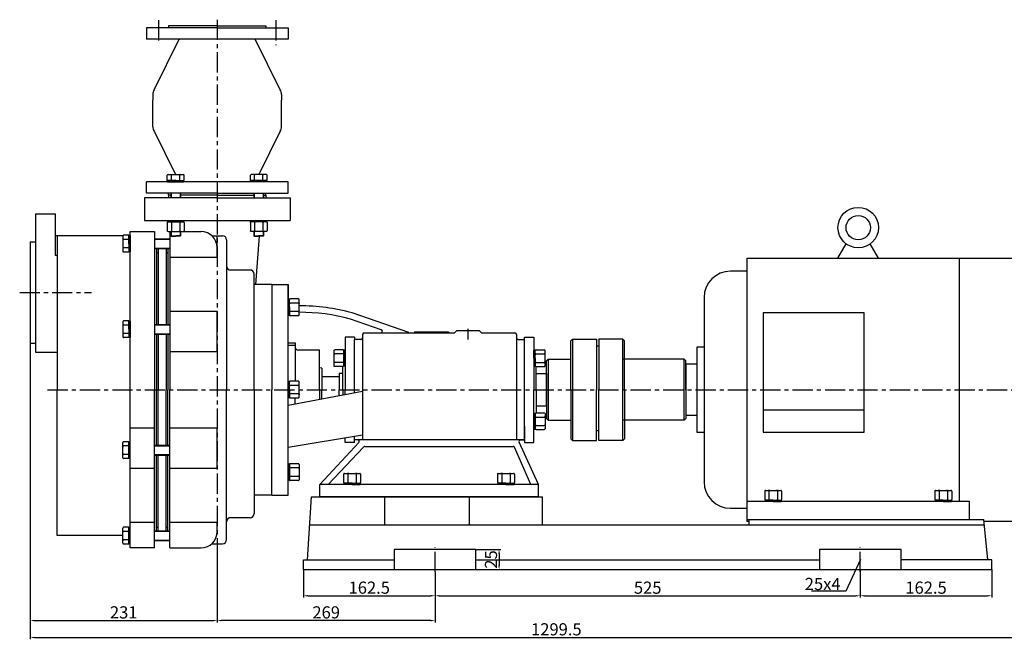
# Model space of a CAD drawing. Extents: x 2452 to 4358, y 1064 to 2686.
# Drawn here: x 2486 to 3702, y 1831 to 2595 of the extents above; entities that cross this region are included whole.
import ezdxf

# ---------------------------------------------------------------- set-up
doc = ezdxf.new("R2010")
doc.units = 0
doc.header["$MEASUREMENT"] = 0
doc.linetypes.add('CENTER', pattern=[2, 1.25, -0.25, 0.25, -0.25])
doc.layers.get('DEFPOINTS').update_dxf_attribs({"linetype": 'CONTINUOUS'})
for name, color, linetype in [('1', 7, 'CONTINUOUS'), ('2', 1, 'CONTINUOUS'), ('5', 4, 'CENTER')]:
    doc.layers.add(name, color=color, linetype=linetype)
doc.styles.get("Standard").update_dxf_attribs({"font": 'txt.shx', "width": 0.65, "height": 15, "bigfont": '@extfont2.shx'})
doc.dimstyles.get("Standard").update_dxf_attribs({"dimscale": 1.5, "dimtxt": 15, "dimasz": 3.5, "dimexe": 1.5, "dimexo": 0, "dimgap": 1.7, "dimtad": 1, "dimtoh": 1, "dimdsep": 46, "dimtxsty": 'Standard', "dimcen": 0, "dimclrd": 1, "dimclre": 1, "dimclrt": 1, "dimadec": 0, "dimazin": 0, "dimtfac": 1, "dimtmove": 0, "dimatfit": 3, "dimfxl": 0, "dimtolj": 1, "dimtzin": 0, "dimarcsym": 0})

# ---------------------------------------------------------------- blocks, each defined once
blk = doc.blocks.new('*D3')
at = {"layer": '2', "color": 1, "lineweight": -2, "transparency": 16777216}
for p, q in [((3044.4, 1626.8), (3044.4, 1595.1)), ((3569.4, 1626.8), (3569.4, 1595.1)), ((3049.6, 1597.4), (3564.1, 1597.4))]:
    blk.add_line(p, q, dxfattribs=at)
at = {"layer": '2', "color": 1, "transparency": 16777216}
for points in [[(3049.6, 1598.3), (3049.6, 1596.5), (3044.4, 1597.4)], [(3564.1, 1598.3), (3564.1, 1596.5), (3569.4, 1597.4)]]:
    blk.add_solid(points, dxfattribs=at)
at = {"layer": 'DEFPOINTS', "color": 0, "transparency": 16777216}
for p in [(3044.4, 1626.8), (3569.4, 1626.8), (3569.4, 1597.4)]:
    blk.add_point(p, dxfattribs=at)
at = {"layer": '2', "color": 1, "transparency": 16777216, "insert": (3306.9, 1607.4), "char_height": 15, "attachment_point": 5}
blk.add_mtext('\\A1;525', dxfattribs=at)
blk = doc.blocks.new('*D4')
at = {"layer": '2', "color": 1, "lineweight": -2, "transparency": 16777216}
for p, q in [((2775.4, 1655.2), (2775.4, 1564.6)), ((3044.4, 1626.8), (3044.4, 1564.6)), ((3039.1, 1566.8), (2780.6, 1566.8))]:
    blk.add_line(p, q, dxfattribs=at)
at = {"layer": '2', "color": 1, "transparency": 16777216}
for points in [[(2780.6, 1567.7), (2780.6, 1565.9), (2775.4, 1566.8)], [(3039.1, 1567.7), (3039.1, 1565.9), (3044.4, 1566.8)]]:
    blk.add_solid(points, dxfattribs=at)
at = {"layer": 'DEFPOINTS', "color": 0, "transparency": 16777216}
for p in [(2775.4, 1655.2), (3044.4, 1626.8), (2775.4, 1566.8)]:
    blk.add_point(p, dxfattribs=at)
at = {"layer": '2', "color": 1, "transparency": 16777216, "insert": (2909.9, 1576.9), "char_height": 15, "attachment_point": 5}
blk.add_mtext('\\A1;269', dxfattribs=at)
blk = doc.blocks.new('*D5')
at = {"layer": '2', "color": 1, "lineweight": -2, "transparency": 16777216}
for p, q in [((2881.9, 1629.7), (2881.9, 1595.1)), ((3044.4, 1626.8), (3044.4, 1595.1)), ((2887.1, 1597.4), (3039.1, 1597.4))]:
    blk.add_line(p, q, dxfattribs=at)
at = {"layer": '2', "color": 1, "transparency": 16777216}
for points in [[(2887.1, 1598.3), (2887.1, 1596.5), (2881.9, 1597.4)], [(3039.1, 1598.3), (3039.1, 1596.5), (3044.4, 1597.4)]]:
    blk.add_solid(points, dxfattribs=at)
at = {"layer": 'DEFPOINTS', "color": 0, "transparency": 16777216}
for p in [(2881.9, 1629.7), (3044.4, 1626.8), (3044.4, 1597.4)]:
    blk.add_point(p, dxfattribs=at)
at = {"layer": '2', "color": 1, "transparency": 16777216, "insert": (2963.1, 1607.4), "char_height": 15, "attachment_point": 5}
blk.add_mtext('\\A1;162.5', dxfattribs=at)
blk = doc.blocks.new('*D6')
at = {"layer": '2', "color": 1, "lineweight": -2, "transparency": 16777216}
for p, q in [((3569.4, 1629.7), (3569.4, 1595.1)), ((3731.9, 1629.7), (3731.9, 1595.1)), ((3574.6, 1597.4), (3726.6, 1597.4))]:
    blk.add_line(p, q, dxfattribs=at)
at = {"layer": '2', "color": 1, "transparency": 16777216}
for points in [[(3574.6, 1598.3), (3574.6, 1596.5), (3569.4, 1597.4)], [(3726.6, 1598.3), (3726.6, 1596.5), (3731.9, 1597.4)]]:
    blk.add_solid(points, dxfattribs=at)
at = {"layer": 'DEFPOINTS', "color": 0, "transparency": 16777216}
for p in [(3569.4, 1629.7), (3731.9, 1629.7), (3731.9, 1597.4)]:
    blk.add_point(p, dxfattribs=at)
at = {"layer": '2', "color": 1, "transparency": 16777216, "insert": (3650.6, 1607.4), "char_height": 15, "attachment_point": 5}
blk.add_mtext('\\A1;162.5', dxfattribs=at)
blk = doc.blocks.new('A$C48787427')
at = {"layer": '1'}
for p, q in [((1.4, 10), (1.4, 20)), ((3, 20), (1.4, 20)), ((3, 16.5), (1.4, 16.5)), ((3, 10), (3, 20)), ((1.4, 10), (1.4, 0)), ((3, 3.5), (1.4, 3.5)), ((3, 10), (3, 0)), ((3, 0), (1.4, 0))]:
    blk.add_line(p, q, dxfattribs=at)
blk = doc.blocks.new('A$C5A445DE8')
at = {"layer": '1'}
for p, q in [((1.8, 19.8), (1.8, 1)), ((12.9, 20.8), (2.8, 20.8)), ((12.9, 15.6), (2.8, 15.6)), ((13.9, 19.8), (13.9, 1)), ((12.9, 5.2), (2.8, 5.2)), ((12.9, 0), (2.8, 0))]:
    blk.add_line(p, q, dxfattribs=at)
for centre, start, end in [((2.8, 19.8), 90, 180), ((2.8, 16.6), 180, 270), ((2.8, 14.6), 90, 180), ((12.9, 19.8), 360, 90), ((12.9, 16.6), 270, 0), ((12.9, 14.6), 0, 90), ((2.8, 6.2), 180, 270), ((2.8, 4.2), 90, 180), ((2.8, 1), 180, 270), ((12.9, 6.2), 270, 0), ((12.9, 4.2), 360, 90), ((12.9, 1), 270, 360)]:
    blk.add_arc(centre, 1, start, end, dxfattribs=at)
blk = doc.blocks.new('*D10')
at = {"layer": '2', "color": 1, "lineweight": -2, "transparency": 16777216}
for p, q in [((2544.4, 1909.2), (2544.4, 1564.6)), ((2775.4, 1655.2), (2775.4, 1564.6)), ((2549.6, 1566.8), (2770.1, 1566.8))]:
    blk.add_line(p, q, dxfattribs=at)
at = {"layer": '2', "color": 1, "transparency": 16777216}
for points in [[(2549.6, 1567.7), (2549.6, 1565.9), (2544.4, 1566.8)], [(2770.1, 1567.7), (2770.1, 1565.9), (2775.4, 1566.8)]]:
    blk.add_solid(points, dxfattribs=at)
at = {"layer": 'DEFPOINTS', "color": 0, "transparency": 16777216}
for p in [(2544.4, 1909.2), (2775.4, 1655.2), (2775.4, 1566.8)]:
    blk.add_point(p, dxfattribs=at)
at = {"layer": '2', "color": 1, "transparency": 16777216, "insert": (2659.9, 1576.9), "char_height": 15, "attachment_point": 5}
blk.add_mtext('\\A1;231', dxfattribs=at)
blk = doc.blocks.new('*D11')
at = {"layer": '2', "color": 1, "lineweight": -2, "transparency": 16777216}
for p, q in [((2544.4, 1909.2), (2544.4, 1543.7)), ((3843.9, 1770.4), (3843.9, 1543.7)), ((2549.6, 1545.9), (3838.6, 1545.9))]:
    blk.add_line(p, q, dxfattribs=at)
at = {"layer": '2', "color": 1, "transparency": 16777216}
for points in [[(2549.6, 1546.8), (2549.6, 1545.1), (2544.4, 1545.9)], [(3838.6, 1546.8), (3838.6, 1545.1), (3843.9, 1545.9)]]:
    blk.add_solid(points, dxfattribs=at)
at = {"layer": 'DEFPOINTS', "color": 0, "transparency": 16777216}
for p in [(2544.4, 1909.2), (3843.9, 1770.4), (3843.9, 1545.9)]:
    blk.add_point(p, dxfattribs=at)
at = {"layer": '2', "color": 1, "transparency": 16777216, "insert": (3194.1, 1556), "char_height": 15, "attachment_point": 5}
blk.add_mtext('\\A1;1299.5', dxfattribs=at)
blk = doc.blocks.new('*D12')
at = {"layer": '2', "color": 1, "lineweight": -2, "transparency": 16777216}
for p, q in [((3094.9, 1654.7), (3125.7, 1654.7)), ((3123.4, 1649.4), (3123.4, 1634.9)), ((3094.9, 1629.7), (3125.7, 1629.7))]:
    blk.add_line(p, q, dxfattribs=at)
at = {"layer": '2', "color": 1, "transparency": 16777216}
for points in [[(3122.5, 1649.4), (3124.3, 1649.4), (3123.4, 1654.7)], [(3122.5, 1634.9), (3124.3, 1634.9), (3123.4, 1629.7)]]:
    blk.add_solid(points, dxfattribs=at)
at = {"layer": 'DEFPOINTS', "color": 0, "transparency": 16777216}
for p in [(3094.9, 1654.7), (3094.9, 1629.7), (3123.4, 1629.7)]:
    blk.add_point(p, dxfattribs=at)
at = {"layer": '2', "color": 1, "transparency": 16777216, "insert": (3113.4, 1642.2), "char_height": 15, "attachment_point": 5, "rotation": 90}
blk.add_mtext('\\A1;25', dxfattribs=at)

msp = doc.modelspace()

# ---------------------------------------------------------------- linework, layer by layer
at = {"layer": '1'}
for p, q in [((2642.741, 2585.054), (2642.741, 2571.054)), ((2730.241, 2585.054), (2642.741, 2585.054)), ((2730.241, 2587.554), (2670.241, 2587.554)), ((2670.241, 2587.554), (2670.241, 2585.054)), ((2730.241, 2585.054), (2685.741, 2585.054)), ((2730.241, 2587.554), (2790.241, 2587.554)), ((2730.241, 2585.054), (2774.741, 2585.054)), ((2730.241, 2585.054), (2817.741, 2585.054)), ((2790.241, 2587.554), (2790.241, 2585.054)), ((2817.741, 2585.054), (2817.741, 2571.054)), ((2817.741, 2571.054), (2642.741, 2571.054)), ((2652.496, 2508.611), (2683.275, 2571.054)), ((2807.986, 2508.611), (2777.207, 2571.054)), ((2650.741, 2502.953), (2650.741, 2496.054)), ((2650.741, 2470.054), (2650.741, 2496.054)), ((2809.741, 2502.953), (2809.741, 2496.054)), ((2809.741, 2470.054), (2809.741, 2496.054)), ((2650.741, 2463.155), (2650.741, 2470.054)), ((2809.741, 2463.155), (2809.741, 2470.054)), ((2652.496, 2457.497), (2678.789, 2404.154)), ((2807.986, 2457.497), (2781.693, 2404.154)), ((2668.584, 2396.654), (2668.584, 2403.154)), ((2668.584, 2396.654), (2689.368, 2396.654)), ((2678.976, 2396.654), (2668.976, 2396.654)), ((2668.976, 2395.054), (2668.976, 2396.654)), ((2669.584, 2404.154), (2688.368, 2404.154)), ((2672.476, 2395.054), (2672.476, 2396.654)), ((2673.78, 2396.654), (2673.78, 2403.154)), ((2678.976, 2396.654), (2688.976, 2396.654)), ((2684.172, 2396.654), (2684.172, 2403.154)), ((2685.476, 2395.054), (2685.476, 2396.654)), ((2688.976, 2395.054), (2688.976, 2396.654)), ((2689.368, 2396.654), (2689.368, 2403.154)), ((2771.114, 2396.654), (2771.114, 2403.154)), ((2791.899, 2396.654), (2771.114, 2396.654)), ((2771.506, 2395.054), (2771.506, 2396.654)), ((2781.506, 2396.654), (2771.506, 2396.654)), ((2790.899, 2404.154), (2772.114, 2404.154)), ((2775.006, 2395.054), (2775.006, 2396.654)), ((2776.31, 2396.654), (2776.31, 2403.154)), ((2781.506, 2396.654), (2791.506, 2396.654)), ((2786.702, 2396.654), (2786.702, 2403.154)), ((2788.006, 2395.054), (2788.006, 2396.654)), ((2791.506, 2395.054), (2791.506, 2396.654)), ((2791.899, 2396.654), (2791.899, 2403.154)), ((2642.741, 2381.054), (2642.741, 2395.054)), ((2817.741, 2395.054), (2642.741, 2395.054)), ((2668.976, 2395.054), (2688.976, 2395.054)), ((2791.506, 2395.054), (2771.506, 2395.054)), ((2817.741, 2381.054), (2817.741, 2395.054)), ((2640.241, 2375.554), (2640.241, 2347.554)), ((2730.241, 2375.554), (2640.241, 2375.554)), ((2730.241, 2381.054), (2642.741, 2381.054)), ((2670.241, 2378.554), (2670.241, 2381.054)), ((2670.241, 2378.554), (2670.241, 2381.054)), ((2672.976, 2378.554), (2670.241, 2378.554)), ((2670.241, 2378.554), (2670.241, 2375.554)), ((2672.061, 2378.554), (2670.241, 2378.554)), ((2672.976, 2381.054), (2672.976, 2375.554)), ((2684.976, 2381.054), (2684.976, 2375.554)), ((2730.241, 2378.554), (2684.976, 2378.554)), ((2730.241, 2378.554), (2684.976, 2378.554)), ((2730.241, 2381.054), (2685.741, 2381.054)), ((2730.241, 2381.054), (2774.741, 2381.054)), ((2730.241, 2381.054), (2817.741, 2381.054)), ((2730.241, 2378.554), (2775.506, 2378.554)), ((2730.241, 2378.554), (2775.506, 2378.554)), ((2730.241, 2375.554), (2820.241, 2375.554)), ((2775.506, 2381.054), (2775.506, 2375.554)), ((2787.506, 2381.054), (2787.506, 2375.554)), ((2787.506, 2378.554), (2790.241, 2378.554)), ((2788.421, 2378.554), (2790.241, 2378.554)), ((2790.241, 2378.554), (2790.241, 2381.054)), ((2790.241, 2378.554), (2790.241, 2381.054)), ((2790.241, 2378.554), (2790.241, 2375.554)), ((2820.241, 2375.554), (2820.241, 2347.554)), ((2505.741, 2355.554), (2505.741, 2258.554)), ((2505.741, 2355.554), (2530.241, 2355.554)), ((2530.241, 2355.554), (2530.241, 2304.464)), ((2640.241, 2347.554), (2820.241, 2347.554)), ((2668.976, 2345.954), (2668.976, 2347.554)), ((2672.476, 2345.954), (2672.476, 2347.554)), ((2685.476, 2345.954), (2685.476, 2347.554)), ((2688.976, 2345.954), (2688.976, 2347.554)), ((2771.506, 2345.954), (2771.506, 2347.554)), ((2775.006, 2345.954), (2775.006, 2347.554)), ((2788.006, 2345.954), (2788.006, 2347.554)), ((2791.506, 2345.954), (2791.506, 2347.554)), ((2668.976, 2345.954), (2688.976, 2345.954)), ((2791.506, 2345.954), (2771.506, 2345.954)), ((2613.749, 2328.554), (2530.241, 2328.554)), ((2532.741, 2328.554), (2532.741, 2138.554)), ((2613.641, 2328.103), (2613.641, 2309.318)), ((2621.141, 2329.103), (2614.641, 2329.103)), ((2621.141, 2323.907), (2614.641, 2323.907)), ((2621.141, 2329.103), (2621.141, 2308.318)), ((2622.741, 2328.71), (2621.141, 2328.71)), ((2621.141, 2318.71), (2621.141, 2328.71)), ((2622.741, 2325.21), (2621.141, 2325.21)), ((2622.741, 1943.397), (2622.741, 2333.71)), ((2622.741, 2333.71), (2652.741, 2333.71)), ((2622.741, 2328.71), (2622.741, 2308.71)), ((2652.741, 2333.71), (2652.741, 2138.554)), ((2652.741, 2324.71), (2671.741, 2324.71)), ((2671.741, 2333.71), (2671.741, 2138.554)), ((2671.741, 2333.71), (2672.976, 2333.71)), ((2671.741, 2333.71), (2672.976, 2333.71)), ((2672.976, 2333.784), (2672.976, 2328.384)), ((2672.976, 2328.384), (2678.976, 2328.384)), ((2672.976, 2328.384), (2673.476, 2327.884)), ((2673.476, 2327.884), (2678.976, 2327.884)), ((2684.976, 2328.384), (2678.976, 2328.384)), ((2684.476, 2327.884), (2678.976, 2327.884)), ((2684.976, 2328.384), (2684.476, 2327.884)), ((2684.976, 2333.784), (2684.976, 2328.384)), ((2684.976, 2333.71), (2710.241, 2333.71)), ((2684.976, 2333.71), (2710.241, 2333.71)), ((2723.645, 2328.554), (2736.741, 2328.554)), ((2730.241, 2302.074), (2730.241, 2328.554)), ((2741.741, 2323.554), (2741.741, 2138.554)), ((2775.506, 2333.784), (2775.506, 2328.384)), ((2775.506, 2328.384), (2776.006, 2327.884)), ((2775.506, 2328.384), (2781.506, 2328.384)), ((2776.006, 2327.884), (2781.506, 2327.884)), ((2781.833, 2327.884), (2777.559, 2268.554)), ((2787.506, 2328.384), (2781.506, 2328.384)), ((2787.006, 2327.884), (2781.506, 2327.884)), ((2787.506, 2328.384), (2787.006, 2327.884)), ((2787.506, 2333.784), (2787.506, 2328.384)), ((2499.241, 2321.054), (2499.241, 2196.054)), ((2499.241, 2321.054), (2505.741, 2321.054)), ((2621.141, 2313.514), (2614.641, 2313.514)), ((2621.141, 2318.71), (2621.141, 2308.71)), ((2622.741, 2312.21), (2621.141, 2312.21)), ((2652.741, 2312.71), (2671.741, 2312.71)), ((2655.241, 2312.71), (2655.241, 2219.177)), ((2657.241, 2312.71), (2657.241, 2219.177)), ((2667.241, 2312.71), (2667.241, 2219.177)), ((2669.241, 2312.71), (2669.241, 2219.177)), ((3496.741, 2301.054), (3506.813, 2318.5)), ((3546.741, 2301.054), (3536.669, 2318.5)), ((2530.241, 2304.464), (2532.741, 2304.464)), ((2621.141, 2308.318), (2614.641, 2308.318)), ((2622.741, 2308.71), (2621.141, 2308.71)), ((2655.241, 2308.054), (2657.241, 2308.054)), ((2667.241, 2308.054), (2669.241, 2308.054)), ((2671.741, 2302.074), (2730.241, 2302.074)), ((3384.241, 2301.054), (3384.241, 1976.054)), ((3384.241, 2301.054), (3717.491, 2301.054)), ((3646.541, 2301.054), (3646.541, 2000.554)), ((2770.741, 2286.273), (2746.741, 2286.273)), ((2775.741, 2138.554), (2775.741, 2281.273)), ((3384.241, 2284.804), (3363.891, 2284.804)), ((2797.741, 2268.554), (2775.741, 2268.554)), ((2797.741, 2268.554), (2797.741, 2138.554)), ((2797.741, 2268.554), (2817.741, 2268.554)), ((2797.741, 2268.554), (2797.741, 2261.604)), ((2797.741, 2268.554), (2817.741, 2268.554)), ((2797.741, 2267.554), (2797.741, 2261.604)), ((2797.741, 2267.554), (2797.741, 2261.604)), ((2797.741, 2261.604), (2797.741, 2243.554)), ((2817.741, 2268.554), (2817.741, 2249.947)), ((2817.741, 2008.554), (2817.741, 2268.554)), ((2817.741, 2008.554), (2817.741, 2268.554)), ((2817.741, 2009.911), (2817.741, 2268.554)), ((2817.741, 2266.054), (2817.741, 2245.888)), ((2505.741, 2258.554), (2505.741, 2184.985)), ((2797.741, 2250.604), (2797.741, 2243.554)), ((2797.741, 2250.604), (2797.741, 2243.554)), ((3331.391, 2252.304), (3331.391, 2024.804)), ((2671.741, 2235.306), (2730.241, 2235.306)), ((2730.241, 2185.766), (2730.241, 2235.306)), ((2932.806, 2212.443), (2894.592, 2225.751)), ((2967.018, 2208.999), (2897.05, 2233.366)), ((3404.491, 2233.462), (3404.491, 2086.087)), ((3528.991, 2233.462), (3404.491, 2233.462)), ((3528.991, 2086.087), (3528.991, 2233.462)), ((2613.641, 2222.569), (2613.641, 2203.785)), ((2621.141, 2223.569), (2614.641, 2223.569)), ((2621.141, 2218.373), (2614.641, 2218.373)), ((2621.141, 2223.569), (2621.141, 2202.785)), ((2622.741, 2223.177), (2621.141, 2223.177)), ((2621.141, 2213.177), (2621.141, 2223.177)), ((2622.741, 2219.677), (2621.141, 2219.677)), ((2621.141, 2213.177), (2621.141, 2203.177)), ((2622.741, 2223.177), (2622.741, 2203.177)), ((2652.741, 2219.177), (2671.741, 2219.177)), ((2621.141, 2207.981), (2614.641, 2207.981)), ((2621.141, 2202.785), (2614.641, 2202.785)), ((2622.741, 2206.677), (2621.141, 2206.677)), ((2622.741, 2203.177), (2621.141, 2203.177)), ((2652.741, 2207.177), (2671.741, 2207.177)), ((2655.241, 2207.177), (2655.241, 2138.554)), ((2657.241, 2207.177), (2657.241, 2138.554)), ((2667.241, 2207.177), (2667.241, 2138.554)), ((2669.241, 2207.177), (2669.241, 2138.554)), ((2899.741, 2203.554), (2888.241, 2203.554)), ((2888.241, 2203.554), (2888.241, 2138.554)), ((2888.241, 2203.554), (2888.241, 2138.554)), ((2899.741, 2203.554), (2899.741, 2200.554)), ((2909.741, 2206.554), (2909.741, 2076.554)), ((2911.741, 2208.554), (2969.649, 2208.554)), ((2969.649, 2208.554), (3023.065, 2208.554)), ((2973.778, 2209.804), (3015.781, 2209.804)), ((2973.778, 2209.804), (2973.778, 2208.554)), ((3015.781, 2209.804), (3015.781, 2208.554)), ((3025.994, 2211.554), (3023.065, 2208.554)), ((3025.994, 2211.554), (3053.488, 2211.554)), ((3035.901, 2211.554), (3043.581, 2211.554)), ((3053.488, 2211.554), (3056.417, 2208.554)), ((3056.417, 2208.554), (3097.741, 2208.554)), ((3099.741, 2206.554), (3099.741, 2076.554)), ((3109.741, 2203.554), (3121.241, 2203.554)), ((3109.741, 2138.554), (3109.741, 2203.554)), ((3121.241, 2203.554), (3121.241, 2182.129)), ((3121.241, 2203.554), (3121.241, 2138.554)), ((3168.741, 2201.054), (3166.741, 2199.054)), ((3168.741, 2201.054), (3198.741, 2201.054)), ((3168.741, 2201.054), (3168.741, 2076.054)), ((3198.741, 2201.054), (3198.741, 2138.554)), ((3231.241, 2201.054), (3201.241, 2201.054)), ((3201.241, 2201.054), (3201.241, 2138.554)), ((3231.241, 2201.054), (3233.241, 2199.054)), ((3231.241, 2076.054), (3231.241, 2201.054)), ((2817.741, 2196.554), (2826.619, 2196.554)), ((2817.741, 2193.554), (2826.619, 2193.554)), ((2826.619, 2196.554), (2826.619, 2148.946)), ((2899.741, 2134.921), (2899.741, 2200.554)), ((2907.741, 2200.554), (2899.741, 2200.554)), ((2899.741, 2138.554), (2899.741, 2200.554)), ((3101.741, 2200.554), (3109.741, 2200.554)), ((3101.741, 2200.554), (3109.741, 2200.554)), ((3109.741, 2076.554), (3109.741, 2200.554)), ((3166.741, 2138.554), (3166.741, 2199.054)), ((3198.741, 2192.587), (3201.241, 2192.587)), ((3233.241, 2138.554), (3233.241, 2199.054)), ((3322.331, 2191.054), (3322.331, 2086.054)), ((3331.391, 2191.054), (3322.331, 2191.054)), ((2505.741, 2184.985), (2532.741, 2184.985)), ((2671.741, 2185.766), (2730.241, 2185.766)), ((2856.619, 2187.554), (2829.619, 2187.554)), ((2856.619, 2138.554), (2856.619, 2187.554)), ((2859.241, 2165.054), (2856.619, 2165.491)), ((2859.241, 2165.054), (2859.241, 2138.554)), ((2885.241, 2138.554), (2885.241, 2167.052)), ((3124.241, 2138.554), (3124.241, 2167.052)), ((3138.741, 2176.054), (3136.741, 2174.054)), ((3136.741, 2138.554), (3136.741, 2174.054)), ((3138.741, 2176.054), (3166.741, 2176.054)), ((3138.741, 2176.054), (3138.741, 2101.054)), ((3306.741, 2176.054), (3230.741, 2176.054)), ((3306.741, 2176.054), (3308.741, 2174.054)), ((3306.741, 2101.054), (3306.741, 2176.054)), ((3308.741, 2138.554), (3308.741, 2174.054)), ((3322.331, 2170.054), (3308.741, 2170.054)), ((3308.741, 2170.054), (3308.741, 2107.054)), ((2880.741, 2154.554), (2859.241, 2154.554)), ((2880.741, 2158.554), (2880.741, 2138.554)), ((2885.241, 2158.554), (2880.741, 2158.554)), ((3124.241, 2158.554), (3136.741, 2158.554)), ((3124.241, 2158.554), (3136.741, 2158.554)), ((3136.741, 2158.554), (3136.741, 2138.554)), ((2532.741, 1958.554), (2532.741, 2138.554)), ((2652.741, 1943.397), (2652.741, 2138.554)), ((2655.241, 2069.931), (2655.241, 2138.554)), ((2657.241, 2069.931), (2657.241, 2138.554)), ((2667.241, 2069.931), (2667.241, 2138.554)), ((2669.241, 2069.931), (2669.241, 2138.554)), ((2671.741, 1943.397), (2671.741, 2138.554)), ((2741.741, 1953.554), (2741.741, 2138.554)), ((2775.741, 2138.554), (2775.741, 1985.638)), ((2797.741, 2008.554), (2797.741, 2138.554)), ((2817.741, 2119.444), (2909.741, 2136.809)), ((2826.619, 2121.119), (2826.619, 2128.162)), ((2856.619, 2138.554), (2856.619, 2126.782)), ((2859.241, 2127.277), (2859.241, 2138.554)), ((2880.741, 2131.335), (2880.741, 2138.554)), ((2885.241, 2138.554), (2885.241, 2132.184)), ((2888.241, 2132.751), (2888.241, 2138.554)), ((2888.241, 2132.751), (2888.241, 2138.554)), ((3109.741, 2076.554), (3109.741, 2138.554)), ((3121.241, 2073.554), (3121.241, 2138.554)), ((3124.241, 2138.554), (3124.241, 2110.055)), ((3136.741, 2118.554), (3136.741, 2138.554)), ((3136.741, 2138.554), (3136.741, 2103.054)), ((3166.741, 2138.554), (3166.741, 2078.054)), ((3198.741, 2076.054), (3198.741, 2138.554)), ((3201.241, 2076.054), (3201.241, 2138.554)), ((3233.241, 2138.554), (3233.241, 2078.054)), ((3308.741, 2138.554), (3308.741, 2103.054)), ((3124.241, 2118.554), (3136.741, 2118.554)), ((3124.241, 2118.554), (3136.741, 2118.554)), ((3308.741, 2107.054), (3322.331, 2107.054)), ((3528.991, 2113.204), (3404.491, 2113.204)), ((2622.741, 2091.342), (2652.741, 2091.342)), ((2671.741, 2091.342), (2730.241, 2091.342)), ((2730.241, 2041.801), (2730.241, 2091.342)), ((3109.741, 2093.554), (3109.741, 2073.554)), ((3136.741, 2103.054), (3138.741, 2101.054)), ((3136.741, 2103.054), (3138.741, 2101.054)), ((3138.741, 2101.054), (3166.741, 2101.054)), ((3306.741, 2101.054), (3230.741, 2101.054)), ((3308.741, 2103.054), (3306.741, 2101.054)), ((2817.741, 2067.494), (2909.741, 2082.735)), ((2888.241, 2073.554), (2888.241, 2079.173)), ((2888.241, 2073.554), (2888.241, 2079.173)), ((2899.741, 2076.554), (2899.741, 2081.078)), ((3198.741, 2088.054), (3201.241, 2088.054)), ((3322.331, 2086.054), (3331.391, 2086.054)), ((3404.491, 2086.087), (3528.991, 2086.087)), ((2613.641, 2054.538), (2613.641, 2073.323)), ((2621.141, 2074.323), (2614.641, 2074.323)), ((2621.141, 2069.127), (2614.641, 2069.127)), ((2621.141, 2053.538), (2621.141, 2074.323)), ((2621.141, 2063.931), (2621.141, 2073.931)), ((2622.741, 2073.931), (2621.141, 2073.931)), ((2622.741, 2070.431), (2621.141, 2070.431)), ((2622.741, 2053.931), (2622.741, 2073.931)), ((2652.741, 2069.931), (2671.741, 2069.931)), ((2856.741, 2021.554), (2905.068, 2073.287)), ((2867.078, 2021.554), (2910.932, 2067.82)), ((2899.741, 2073.554), (2888.241, 2073.554)), ((3109.741, 2076.554), (2899.741, 2076.554)), ((2899.741, 2073.554), (2899.741, 2076.554)), ((2912.48, 2068.554), (2969.649, 2068.554)), ((2969.649, 2068.554), (3095.574, 2068.554)), ((3117.532, 2021.554), (3097.311, 2067.544)), ((3126.741, 2021.554), (3102.985, 2073.744)), ((3104.814, 2076.554), (3109.741, 2076.554)), ((3109.741, 2073.554), (3121.241, 2073.554)), ((3168.741, 2076.054), (3166.741, 2078.054)), ((3168.741, 2076.054), (3198.741, 2076.054)), ((3231.241, 2076.054), (3201.241, 2076.054)), ((3231.241, 2076.054), (3233.241, 2078.054)), ((2621.141, 2058.734), (2614.641, 2058.734)), ((2621.141, 2063.931), (2621.141, 2053.931)), ((2622.741, 2057.431), (2621.141, 2057.431)), ((2652.741, 2057.931), (2671.741, 2057.931)), ((2655.241, 1964.397), (2655.241, 2057.931)), ((2657.241, 1964.397), (2657.241, 2057.931)), ((2667.241, 1964.397), (2667.241, 2057.931)), ((2669.241, 1964.397), (2669.241, 2057.931)), ((2621.141, 2053.538), (2614.641, 2053.538)), ((2622.741, 2053.931), (2621.141, 2053.931)), ((2622.741, 2041.801), (2652.741, 2041.801)), ((2671.741, 2041.801), (2730.241, 2041.801)), ((2797.741, 2026.504), (2797.741, 2033.554)), ((2797.741, 2026.504), (2797.741, 2033.554)), ((2797.741, 2015.504), (2797.741, 2033.554)), ((2817.741, 2008.554), (2817.741, 2027.161)), ((3126.741, 2021.554), (2856.741, 2021.554)), ((2856.741, 2006.554), (2856.741, 2021.554)), ((3126.741, 2006.554), (3126.741, 2021.554)), ((2797.741, 2008.554), (2775.741, 2008.554)), ((2797.741, 2009.554), (2797.741, 2015.504)), ((2797.741, 2008.554), (2797.741, 2015.504)), ((2797.741, 2009.554), (2797.741, 2015.504)), ((2797.741, 2008.554), (2817.741, 2008.554)), ((2797.741, 2008.554), (2817.741, 2008.554)), ((2841.741, 1928.554), (2846.741, 2006.554)), ((2846.741, 2006.554), (2936.741, 2006.554)), ((2856.741, 2006.554), (3126.741, 2006.554)), ((3126.741, 2006.554), (2856.741, 2006.554)), ((2856.741, 2006.554), (3126.741, 2006.554)), ((2936.741, 2006.554), (2936.741, 1971.554)), ((3041.741, 2006.554), (3131.741, 2006.554)), ((3041.741, 1971.554), (3041.741, 2006.554)), ((3117.532, 2006.554), (3126.741, 2006.554)), ((3131.741, 1971.554), (3131.741, 2006.554)), ((3659.241, 2000.554), (3384.241, 2000.554)), ((3659.241, 1978.554), (3659.241, 2000.554)), ((3363.891, 1992.304), (3384.241, 1992.304)), ((2622.741, 1975.033), (2652.741, 1975.033)), ((2671.741, 1975.033), (2730.241, 1975.033)), ((2730.241, 1963.397), (2730.241, 1975.033)), ((2770.741, 1980.638), (2746.741, 1980.638)), ((3677.441, 1971.554), (2844.497, 1971.554)), ((3384.241, 1978.554), (3659.241, 1978.554)), ((3386.741, 1976.054), (3384.241, 1976.054)), ((3386.741, 1978.554), (3676.741, 1978.554)), ((3386.741, 1978.554), (3386.741, 1971.554)), ((3681.741, 1928.554), (3676.741, 1978.554)), ((3717.491, 1976.054), (3676.991, 1976.054)), ((2613.641, 1958.554), (2532.741, 1958.554)), ((2613.641, 1949.005), (2613.641, 1967.79)), ((2621.141, 1968.79), (2614.641, 1968.79)), ((2621.141, 1963.594), (2614.641, 1963.594)), ((2621.141, 1948.005), (2621.141, 1968.79)), ((2621.141, 1958.397), (2621.141, 1968.397)), ((2622.741, 1968.397), (2621.141, 1968.397)), ((2622.741, 1964.897), (2621.141, 1964.897)), ((2621.141, 1958.397), (2621.141, 1948.397)), ((2622.741, 1948.397), (2622.741, 1968.397)), ((2652.741, 1964.397), (2671.741, 1964.397)), ((2655.241, 1969.054), (2657.241, 1969.054)), ((2667.241, 1969.054), (2669.241, 1969.054)), ((2621.141, 1953.201), (2614.641, 1953.201)), ((2621.141, 1948.005), (2614.641, 1948.005)), ((2622.741, 1951.897), (2621.141, 1951.897)), ((2622.741, 1948.397), (2621.141, 1948.397)), ((2652.741, 1952.397), (2671.741, 1952.397)), ((2723.645, 1948.554), (2736.741, 1948.554)), ((2730.241, 1948.554), (2736.741, 1948.554)), ((2652.741, 1943.397), (2622.741, 1943.397)), ((2671.741, 1943.397), (2710.241, 1943.397)), ((2671.741, 1943.397), (2710.241, 1943.397)), ((2948.745, 1941.554), (2948.745, 1916.554)), ((3049.737, 1941.554), (2948.745, 1941.554)), ((3049.737, 1916.554), (3049.737, 1941.554)), ((3574.737, 1941.554), (3473.745, 1941.554)), ((3473.745, 1941.554), (3473.745, 1916.554)), ((3574.737, 1916.554), (3574.737, 1941.554)), ((2836.741, 1928.554), (2948.745, 1928.554)), ((2836.741, 1916.554), (2836.741, 1928.554)), ((3049.737, 1928.554), (3473.745, 1928.554)), ((3686.741, 1928.554), (3574.737, 1928.554)), ((3686.741, 1916.554), (3686.741, 1928.554)), ((2836.741, 1916.554), (3686.741, 1916.554))]:
    msp.add_line(p, q, dxfattribs=at)
at = {"layer": '1', "ltscale": 12}
msp.add_line((2499.241, 2196.054), (2505.741, 2196.054), dxfattribs=at)
at = {"layer": '1'}
for radius in [25, 15]:
    msp.add_circle((3521.741, 2338.554), radius, dxfattribs=at)
for centre, radius, start, end in [((2660.741, 2502.953), 10, 145.539184, 180), ((2799.741, 2502.953), 10, 0, 34.460816), ((2660.741, 2463.155), 10, 180, 214.460816), ((2799.741, 2463.155), 10, 325.539184, 0), ((2669.584, 2403.154), 1, 90, 180), ((2672.78, 2403.154), 1, 0, 90), ((2674.78, 2403.154), 1, 90, 180), ((2683.172, 2403.154), 1, 0, 90), ((2685.172, 2403.154), 1, 90, 180), ((2688.368, 2403.154), 1, 0, 90), ((2772.114, 2403.154), 1, 90, 180), ((2775.31, 2403.154), 1, 0, 90), ((2777.31, 2403.154), 1, 90, 180), ((2785.702, 2403.154), 1, 0, 90), ((2787.702, 2403.154), 1, 90, 180), ((2790.899, 2403.154), 1, 0, 90), ((2614.641, 2328.103), 1, 90, 180), ((2614.641, 2324.907), 1, 180, 270), ((2614.641, 2322.907), 1, 90, 180), ((2710.241, 2313.71), 20, 0, 90), ((2736.741, 2323.554), 5, 0, 90), ((2614.641, 2314.514), 1, 180, 270), ((2614.641, 2312.514), 1, 90, 180), ((2614.641, 2309.318), 1, 180, 270), ((2746.741, 2291.273), 5, 180, 270), ((2770.741, 2281.273), 5, 0, 90), ((3363.891, 2252.304), 32.5, 90, 180), ((2831.748, 1993.201), 248.885, 74.788803, 90.05464), ((2832.468, 1998.41), 235.676, 74.71653, 90.232762), ((2614.641, 2222.569), 1, 90, 180), ((2614.641, 2219.373), 1, 180, 270), ((2614.641, 2217.373), 1, 90, 180), ((2614.641, 2208.981), 1, 180, 270), ((2614.641, 2206.981), 1, 90, 180), ((2614.641, 2203.785), 1, 180, 270), ((2907.741, 2202.554), 2, 270, 0), ((2911.741, 2206.554), 2, 90, 180), ((2932.148, 2210.554), 2, 270, 70.798446), ((2969.649, 2216.554), 8, 250.798446, 270), ((3097.741, 2206.554), 2, 0, 90), ((3101.741, 2202.554), 2, 180, 270), ((2829.619, 2190.554), 3, 180, 270), ((2614.641, 2073.323), 1, 90, 180), ((2614.641, 2070.127), 1, 180, 270), ((2614.641, 2068.127), 1, 90, 180), ((2903.521, 2074.554), 2, 320.710593, 90), ((2912.48, 2066.554), 2, 90, 140.710593), ((3095.574, 2066.554), 2, 29.689149, 90), ((3104.814, 2074.554), 2, 90, 203.8865), ((2614.641, 2059.734), 1, 180, 270), ((2614.641, 2057.734), 1, 90, 180), ((2614.641, 2054.538), 1, 180, 270), ((3363.891, 2024.804), 32.5, 180, 270), ((2770.741, 1985.638), 5, 270, 0), ((2746.741, 1975.638), 5, 90, 180), ((2614.641, 1967.79), 1, 90, 180), ((2614.641, 1964.594), 1, 180, 270), ((2614.641, 1962.594), 1, 90, 180), ((2710.241, 1963.397), 20, 270, 0), ((2614.641, 1954.201), 1, 180, 270), ((2614.641, 1952.201), 1, 90, 180), ((2614.641, 1949.005), 1, 180, 270), ((2736.741, 1953.554), 5, 270, 0), ((2736.741, 1953.554), 5, 270, 0)]:
    msp.add_arc(centre, radius, start, end, dxfattribs=at)
at = {"layer": '2'}
for p, q in [((2673.476, 2381.054), (2673.476, 2375.554)), ((2684.476, 2381.054), (2684.476, 2375.554)), ((2776.006, 2381.054), (2776.006, 2375.554)), ((2787.006, 2381.054), (2787.006, 2375.554)), ((2652.741, 2324.21), (2671.741, 2324.21)), ((2673.476, 2333.784), (2673.476, 2327.884)), ((2684.476, 2333.784), (2684.476, 2327.884)), ((2776.006, 2333.784), (2776.006, 2327.884)), ((2787.006, 2333.784), (2787.006, 2327.884)), ((2652.741, 2313.21), (2671.741, 2313.21)), ((2652.741, 2218.677), (2671.741, 2218.677)), ((2652.741, 2207.677), (2671.741, 2207.677)), ((2652.741, 2069.431), (2671.741, 2069.431)), ((2652.741, 2058.431), (2671.741, 2058.431)), ((2652.741, 1963.897), (2671.741, 1963.897)), ((2652.741, 1952.897), (2671.741, 1952.897)), ((3506.294, 1889.751), (3464.218, 1889.751))]:
    msp.add_line(p, q, dxfattribs=at)
at = {"layer": '2', "ltscale": 15}
msp.add_line((3039.741, 2213.564), (3039.741, 2200.672), dxfattribs=at)
at = {"layer": '5', "ltscale": 20}
for p, q in [((2657.741, 2594.572), (2657.741, 2565.527)), ((2730.241, 2595.179), (2730.241, 1942.104)), ((2802.741, 2594.572), (2802.741, 2563.652)), ((2486.313, 2258.554), (2574.826, 2258.554)), ((2520.732, 2138.554), (3812.814, 2138.554)), ((2999.241, 1913.641), (2999.241, 1944.316)), ((3524.241, 1913.641), (3524.241, 1944.316))]:
    msp.add_line(p, q, dxfattribs=at)
at = {"layer": 'DEFPOINTS', "color": 0, "linetype": 'ByBlock'}
msp.add_point((2885.607, 2228.018), dxfattribs=at)

# ---------------------------------------------------------------- block references
at = {"layer": '1', "xscale": -1, "rotation": 180.0000000000521}
for p in [(2817.574, 2250.704), (2817.574, 2148.946)]:
    msp.add_blockref('A$C5A445DE8', p, dxfattribs=at)
at = {"layer": '1'}
msp.add_blockref('A$C5A445DE8', (2817.574, 2026.404), dxfattribs=at)
at = {"layer": '1', "rotation": 90}
for name, p in [('A$C5A445DE8', (3427.133, 2000.387)), ('A$C5A445DE8', (3637.133, 2000.387)), ('A$C48787427', (3426.741, 1999.203)), ('A$C48787427', (3636.741, 1999.203))]:
    msp.add_blockref(name, p, dxfattribs=at)
at = {"layer": '2'}
for name, p, rotation in [('A$C5A445DE8', (2689.368, 2332.017), 89.99999999989578), ('A$C48787427', (3124.192, 2187.445), 179.9999999999479), ('A$C5A445DE8', (3136.778, 2187.837), 179.9999999999479), ('A$C5A445DE8', (2907.133, 2021.387), 90), ('A$C5A445DE8', (3097.133, 2021.387), 90), ('A$C48787427', (2906.741, 2020.203), 90), ('A$C48787427', (3096.741, 2020.203), 90)]:
    msp.add_blockref(name, p, dxfattribs=dict(at, rotation=rotation))
at = {"layer": '2', "xscale": -1}
for name, p, rotation in [('A$C5A445DE8', (2771.114, 2332.017), 270.0000000001042), ('A$C48787427', (2816.391, 2250.312), 180.0000000000521), ('A$C5A445DE8', (2872.704, 2187.837), 180.0000000000521), ('A$C48787427', (2885.291, 2187.445), 180.0000000000521), ('A$C48787427', (2816.391, 2148.554), 180.0000000000521), ('A$C48787427', (2816.391, 2046.796), 180.0000000000521)]:
    msp.add_blockref(name, p, dxfattribs=dict(at, rotation=rotation))
for name, p in [('A$C48787427', (3124.192, 2089.663)), ('A$C5A445DE8', (3136.778, 2089.271))]:
    msp.add_blockref(name, p, dxfattribs=at)

# ---------------------------------------------------------------- texts
at = {"layer": '2', "color": 1, "insert": (3499.981, 1891.329), "char_height": 15, "width": 15, "attachment_point": 9}
msp.add_mtext('\\A1;{\\Ftxt,@extfont2|c134;25}x4', dxfattribs=at)

# ---------------------------------------------------------------- dimensions: what is measured, and where the dimension line sits
at = {"layer": '2'}
for base, p2, picture, middle in [((2730.241, 1853.671), (2730.241, 1942.104), '*D10', (2614.741, 1863.721)), ((3798.741, 1832.789), (3798.741, 2057.304), '*D11', (3148.991, 1842.839))]:
    dim = msp.add_linear_dim(base=base, p1=(2499.241, 2196.054), p2=p2, dimstyle='Standard', dxfattribs=at)
    dim.commit()
    dim.dimension.update_dxf_attribs({"geometry": picture, "text_midpoint": middle, "insert": (-45.132, 286.857)})
for base, p1, p2, picture, middle in [((2730.241, 1853.671), (2999.241, 1913.641), (2730.241, 1942.104), '*D4', (2864.741, 1863.721)), ((2999.241, 1884.257), (2836.741, 1916.554), (2999.241, 1913.641), '*D5', (2917.991, 1894.307)), ((3524.241, 1884.257), (2999.241, 1913.641), (3524.241, 1913.641), '*D3', (3261.741, 1894.307)), ((3686.741, 1884.257), (3524.241, 1916.554), (3686.741, 1916.554), '*D6', (3605.491, 1894.307))]:
    dim = msp.add_linear_dim(base=base, p1=p1, p2=p2, dimstyle='Standard', override={"dimtdec": 0}, dxfattribs=at)
    dim.commit()
    dim.dimension.update_dxf_attribs({"geometry": picture, "text_midpoint": middle, "insert": (-45.132, 286.857)})
dim = msp.add_linear_dim(base=(3078.282, 1916.554), p1=(3049.737, 1941.554), p2=(3049.737, 1916.554), angle=90, dimstyle='Standard', dxfattribs=at)
dim.commit()
dim.dimension.update_dxf_attribs({"geometry": '*D12', "text_midpoint": (3068.232, 1929.054), "insert": (-45.132, 286.857)})

# ---------------------------------------------------------------- leaders
at = {"layer": '2', "annotation_type": 0, "has_hookline": 1, "hookline_direction": 1, "text_width": 35.75}
msp.add_leader([(3524.401, 1929.111), (3506.294, 1889.751), (3464.218, 1889.751)], dimstyle='Standard', override={"dimgap": 1.7, "dimtad": 0}, dxfattribs=at)

doc.saveas('drawing.dxf')
